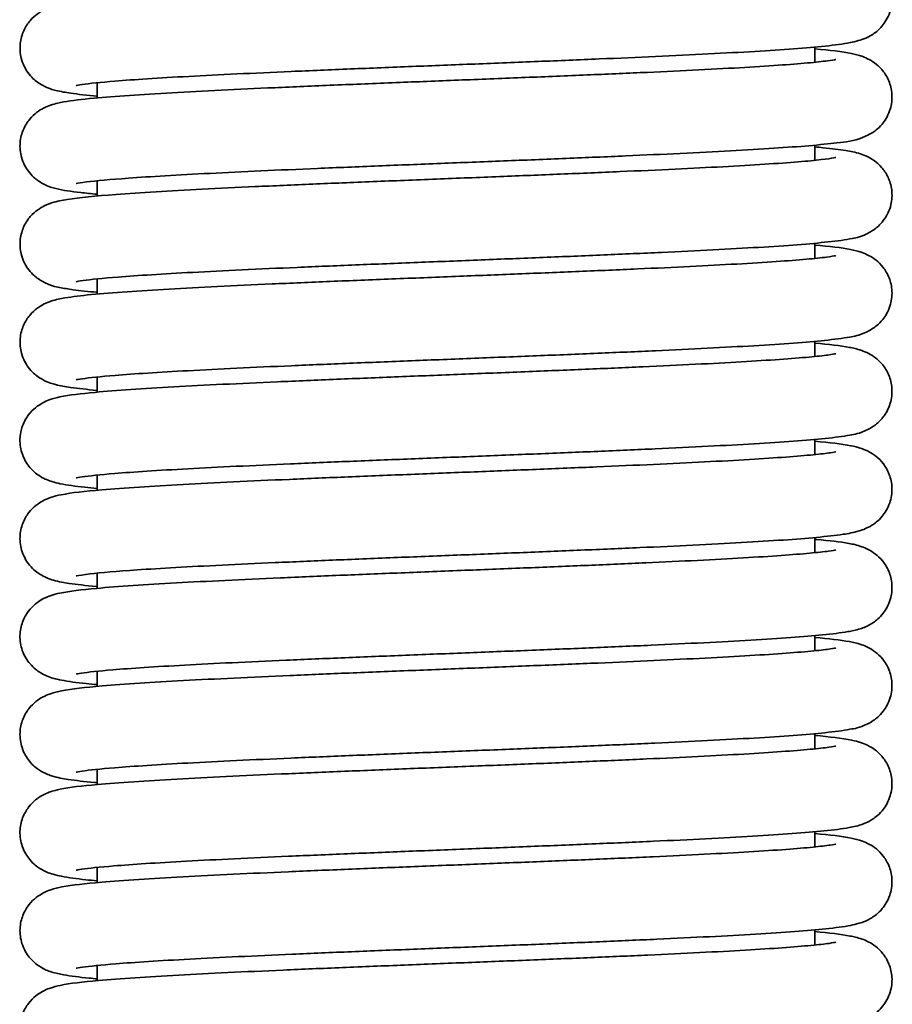
# Model space of a CAD drawing. Units: millimetres. Extents: x 19 to 660, y 10 to 200.
# Drawn here: x 164 to 169, y 92 to 98 of the extents above; entities that cross this region are included whole.
import ezdxf

# ---------------------------------------------------------------- set-up
doc = ezdxf.new("R2010")
doc.units = ezdxf.units.MM
doc.header["$LTSCALE"] = 0.75
doc.layers.add('Visible', color=7, linetype='Continuous', lineweight=35)

msp = doc.modelspace()

# ---------------------------------------------------------------- linework, layer by layer
at = {"layer": 'Visible', "extrusion": (0, 1, 0)}
for p, q in [((168.4113, 97.3996), (168.4113, 97.4842)), ((164.4113, 97.2009), (164.4113, 97.2855)), ((168.4113, 96.8529), (168.4113, 96.9376)), ((164.4113, 96.6543), (164.4113, 96.7388)), ((168.4113, 96.3063), (168.4113, 96.3909)), ((164.4113, 96.1076), (164.4113, 96.1921)), ((168.4113, 95.7596), (168.4113, 95.8442)), ((164.4113, 95.5609), (164.4113, 95.6455)), ((168.4113, 95.213), (168.4113, 95.2975)), ((164.4113, 95.0143), (164.4113, 95.0988)), ((168.4113, 94.6663), (168.4113, 94.7509)), ((164.4113, 94.4676), (164.4113, 94.5522)), ((168.4113, 94.1196), (168.4113, 94.2042)), ((164.4113, 93.9209), (164.4113, 94.0055)), ((168.4113, 93.573), (168.4113, 93.6575)), ((164.4113, 93.3743), (164.4113, 93.4588)), ((168.4113, 93.0263), (168.4113, 93.1109)), ((164.4113, 92.8276), (164.4113, 92.9121)), ((168.4113, 92.4796), (168.4113, 92.5642)), ((164.4113, 92.2809), (164.4113, 92.3655))]:
    msp.add_line(p, q, dxfattribs=at)
at = {"layer": 'Visible'}
for points, knots in [([(164.2953, 97.27), (164.2953, 97.27), (164.2953, 97.27), (164.2966, 97.2703), (164.3097, 97.273), (164.3666, 97.2813), (164.4298, 97.2879), (164.5637, 97.2987), (164.6242, 97.303), (164.7616, 97.3118), (164.8389, 97.3164), (165.0059, 97.3254), (165.0955, 97.3299), (165.2863, 97.339), (165.3874, 97.3436), (165.5994, 97.3528), (165.7104, 97.3575), (165.9364, 97.3668), (166.0515, 97.3714), (166.283, 97.3807), (166.3995, 97.3852), (166.6342, 97.3945), (166.7523, 97.3992), (166.9844, 97.4086), (167.0983, 97.4133), (167.3171, 97.4226), (167.4221, 97.4271), (167.6261, 97.4365), (167.7247, 97.4412), (167.9105, 97.4507), (167.9976, 97.4555), (168.1563, 97.465), (168.2279, 97.4697), (168.3589, 97.4795), (168.4175, 97.4845), (168.5235, 97.4954), (168.5679, 97.501), (168.6236, 97.5118), (168.6383, 97.515), (168.6665, 97.5232), (168.6786, 97.5271), (168.7044, 97.5384), (168.7156, 97.5438), (168.7452, 97.5626), (168.7647, 97.576), (168.8019, 97.6212), (168.8179, 97.6457), (168.8371, 97.703), (168.8419, 97.7324), (168.8397, 97.788), (168.8339, 97.8138), (168.8164, 97.86), (168.8044, 97.8794), (168.7785, 97.9134), (168.7649, 97.9259), (168.738, 97.9477), (168.7257, 97.9551), (168.6989, 97.9697), (168.6867, 97.9745), (168.6495, 97.9879), (168.6311, 97.9918), (168.5572, 98.0064), (168.4943, 98.0135), (168.4113, 98.0209)], [10.7351004, 10.7351004, 10.7351004, 10.7351004, 10.7353277, 10.7353277, 10.7404234, 10.7404234, 10.7505561, 10.7505561, 10.7571478, 10.7571478, 10.7639976, 10.7639976, 10.7708106, 10.7708106, 10.7777026, 10.7777026, 10.7847147, 10.7847147, 10.7916579, 10.7916579, 10.798551, 10.798551, 10.8055895, 10.8055895, 10.8125971, 10.8125971, 10.8194702, 10.8194702, 10.8265343, 10.8265343, 10.8336348, 10.8336348, 10.8406315, 10.8406315, 10.8479565, 10.8479565, 10.8560477, 10.8560477, 10.8590662, 10.8590662, 10.8610355, 10.8610355, 10.8622379, 10.8622379, 10.863541, 10.863541, 10.8643858, 10.8643858, 10.8650347, 10.8650347, 10.8656288, 10.8656288, 10.8662934, 10.8662934, 10.867114, 10.867114, 10.8681589, 10.8681589, 10.869777, 10.869777, 10.8737736, 10.8737736, 10.8846406, 10.8846406, 10.8846406, 10.8846406]), ([(164.4113, 97.2109), (164.354, 97.2161), (164.3056, 97.2213), (164.235, 97.2314), (164.2099, 97.2355), (164.1627, 97.2475), (164.1441, 97.2507), (164.0987, 97.2756), (164.0896, 97.2811), (164.0638, 97.2999), (164.0451, 97.3153), (164.0114, 97.3624), (163.9971, 97.3889), (163.9823, 97.4472), (163.98, 97.4762), (163.9857, 97.5302), (163.9931, 97.5549), (164.0129, 97.5988), (164.0256, 97.6169), (164.0521, 97.6482), (164.0656, 97.6595), (164.0922, 97.6793), (164.1042, 97.686), (164.1317, 97.6999), (164.1442, 97.7044), (164.1878, 97.7188), (164.2107, 97.7227), (164.2744, 97.7332), (164.3158, 97.7382), (164.4208, 97.7488), (164.486, 97.7542), (164.6303, 97.7645), (164.7081, 97.7694), (164.876, 97.7792), (164.9657, 97.7839), (165.1547, 97.7934), (165.2538, 97.798), (165.4624, 97.8074), (165.5721, 97.8121), (165.7971, 97.8215), (165.9124, 97.8262), (166.1428, 97.8355), (166.2578, 97.84), (166.491, 97.8492), (166.6092, 97.8539), (166.843, 97.8632), (166.9585, 97.8679), (167.1811, 97.8772), (167.2881, 97.8817), (167.4952, 97.8909), (167.595, 97.8955), (167.7843, 97.9047), (167.8736, 97.9094), (168.0366, 97.9185), (168.1104, 97.923), (168.2419, 97.9318), (168.2998, 97.9362), (168.3977, 97.9447), (168.4382, 97.9489), (168.4957, 97.956), (168.5157, 97.9593), (168.5263, 97.9615), (168.5277, 97.9619), (168.5277, 97.9619)], [10.7086938, 10.7086938, 10.7086938, 10.7086938, 10.7161689, 10.7161689, 10.7215084, 10.7215084, 10.7251431, 10.7251431, 10.7259343, 10.7259343, 10.7270559, 10.7270559, 10.7278519, 10.7278519, 10.7284757, 10.7284757, 10.7290733, 10.7290733, 10.729762, 10.729762, 10.7306173, 10.7306173, 10.7317279, 10.7317279, 10.7335648, 10.7335648, 10.7388629, 10.7388629, 10.745907, 10.745907, 10.7537697, 10.7537697, 10.7611035, 10.7611035, 10.7682132, 10.7682132, 10.7751575, 10.7751575, 10.7822282, 10.7822282, 10.7892608, 10.7892608, 10.7960878, 10.7960878, 10.8030949, 10.8030949, 10.8101169, 10.8101169, 10.8169728, 10.8169728, 10.8239138, 10.8239138, 10.8308923, 10.8308923, 10.8377031, 10.8377031, 10.8444216, 10.8444216, 10.8509645, 10.8509645, 10.8565908, 10.8565908, 10.8581743, 10.8581743, 10.8581743, 10.8581743]), ([(164.2949, 96.7232), (164.295, 96.7232), (164.2956, 96.7234), (164.303, 96.725), (164.3238, 96.7287), (164.4044, 96.7388), (164.4848, 96.7462), (164.6471, 96.7579), (164.7154, 96.7623), (164.8672, 96.7713), (164.9511, 96.7759), (165.1299, 96.785), (165.2248, 96.7895), (165.425, 96.7986), (165.5305, 96.8032), (165.7498, 96.8125), (165.8635, 96.8172), (166.0935, 96.8265), (166.2098, 96.8311), (166.4429, 96.8403), (166.5599, 96.8449), (166.7939, 96.8542), (166.9109, 96.8589), (167.1389, 96.8683), (167.25, 96.873), (167.4625, 96.8823), (167.5641, 96.8869), (167.7596, 96.8963), (167.8534, 96.901), (168.0282, 96.9105), (168.1092, 96.9153), (168.2549, 96.9249), (168.3197, 96.9297), (168.4379, 96.9397), (168.49, 96.945), (168.5892, 96.9577), (168.6169, 96.955), (168.6998, 96.9895), (168.7118, 96.9949), (168.7429, 97.0141), (168.7626, 97.0273), (168.8004, 97.0722), (168.8166, 97.0963), (168.8366, 97.1533), (168.8417, 97.1827), (168.8403, 97.2385), (168.8348, 97.2644), (168.8177, 97.311), (168.8058, 97.3307), (168.7801, 97.365), (168.7665, 97.3778), (168.7397, 97.3999), (168.7273, 97.4074), (168.7007, 97.4222), (168.6886, 97.427), (168.6526, 97.4403), (168.635, 97.4441), (168.5606, 97.4595), (168.4974, 97.4666), (168.4113, 97.4743)], [10.461729, 10.461729, 10.461729, 10.461729, 10.4628043, 10.4628043, 10.4689491, 10.4689491, 10.4801799, 10.4801799, 10.4868915, 10.4868915, 10.4937857, 10.4937857, 10.50061, 10.50061, 10.5075298, 10.5075298, 10.5145472, 10.5145472, 10.5214752, 10.5214752, 10.5283958, 10.5283958, 10.5354449, 10.5354449, 10.5424443, 10.5424443, 10.5493465, 10.5493465, 10.5564315, 10.5564315, 10.5635483, 10.5635483, 10.5705693, 10.5705693, 10.5780972, 10.5780972, 10.5874934, 10.5874934, 10.5888395, 10.5888395, 10.5901694, 10.5901694, 10.5910166, 10.5910166, 10.5916655, 10.5916655, 10.5922554, 10.5922554, 10.592912, 10.592912, 10.5937221, 10.5937221, 10.5947502, 10.5947502, 10.5963217, 10.5963217, 10.6000886, 10.6000886, 10.6113159, 10.6113159, 10.6113159, 10.6113159]), ([(164.4113, 96.6642), (164.3778, 96.6672), (164.3474, 96.6703), (164.2655, 96.6797), (164.2255, 96.6848), (164.1626, 96.7009), (164.1447, 96.7044), (164.1021, 96.7268), (164.093, 96.7321), (164.0672, 96.7502), (164.0484, 96.7651), (164.0139, 96.8113), (163.999, 96.8372), (163.9829, 96.8952), (163.9798, 96.9243), (163.9845, 96.9787), (163.9913, 97.0037), (164.0104, 97.0483), (164.0229, 97.0667), (164.0492, 97.0988), (164.0627, 97.1105), (164.0892, 97.1309), (164.1013, 97.1378), (164.1283, 97.1518), (164.1406, 97.1564), (164.1809, 97.1702), (164.2014, 97.174), (164.2713, 97.1866), (164.3253, 97.1929), (164.451, 97.2047), (164.5169, 97.2099), (164.6632, 97.22), (164.7428, 97.2249), (164.9143, 97.2346), (165.006, 97.2393), (165.1977, 97.2487), (165.2974, 97.2533), (165.5072, 97.2627), (165.6176, 97.2674), (165.8441, 97.2768), (165.9602, 97.2815), (166.1925, 97.2908), (166.3086, 97.2953), (166.5421, 97.3046), (166.6596, 97.3092), (166.8923, 97.3186), (167.0074, 97.3233), (167.2291, 97.3325), (167.3358, 97.3371), (167.5402, 97.3463), (167.638, 97.3509), (167.8234, 97.3601), (167.9108, 97.3647), (168.0701, 97.3738), (168.1422, 97.3783), (168.2687, 97.3872), (168.3237, 97.3915), (168.4156, 97.3998), (168.4532, 97.4039), (168.5045, 97.4107), (168.5216, 97.4138), (168.5275, 97.4151), (168.528, 97.4153), (168.528, 97.4153)], [10.4353531, 10.4353531, 10.4353531, 10.4353531, 10.4397157, 10.4397157, 10.4482761, 10.4482761, 10.4517367, 10.4517367, 10.4525437, 10.4525437, 10.4536849, 10.4536849, 10.4544842, 10.4544842, 10.4551057, 10.4551057, 10.4556935, 10.4556935, 10.4563657, 10.4563657, 10.4571999, 10.4571999, 10.4582734, 10.4582734, 10.4600004, 10.4600004, 10.4646497, 10.4646497, 10.4739071, 10.4739071, 10.4815088, 10.4815088, 10.4887883, 10.4887883, 10.4959175, 10.4959175, 10.5028034, 10.5028034, 10.5098493, 10.5098493, 10.516898, 10.516898, 10.523775, 10.523775, 10.5307555, 10.5307555, 10.5377879, 10.5377879, 10.5446877, 10.5446877, 10.5515893, 10.5515893, 10.5585638, 10.5585638, 10.5654032, 10.5654032, 10.5720533, 10.5720533, 10.5785173, 10.5785173, 10.5839536, 10.5839536, 10.584884, 10.584884, 10.584884, 10.584884]), ([(164.2949, 96.1766), (164.2949, 96.1766), (164.295, 96.1766), (164.2976, 96.1773), (164.3126, 96.1802), (164.3754, 96.1889), (164.4427, 96.1957), (164.5831, 96.2068), (164.6456, 96.2111), (164.7848, 96.2199), (164.8615, 96.2243), (165.0297, 96.2333), (165.1218, 96.2379), (165.3168, 96.2471), (165.4198, 96.2517), (165.6316, 96.2609), (165.7402, 96.2654), (165.9647, 96.2746), (166.0808, 96.2793), (166.3156, 96.2886), (166.4343, 96.2933), (166.6684, 96.3026), (166.7838, 96.3072), (167.0123, 96.3164), (167.1254, 96.3211), (167.3459, 96.3305), (167.4533, 96.3352), (167.6566, 96.3446), (167.7527, 96.3492), (167.9339, 96.3586), (168.0189, 96.3633), (168.1767, 96.3729), (168.2491, 96.3778), (168.3787, 96.3877), (168.4355, 96.3928), (168.5379, 96.4039), (168.5802, 96.4094), (168.6463, 96.4235), (168.6653, 96.422), (168.7286, 96.4585), (168.7374, 96.4641), (168.7625, 96.4831), (168.7809, 96.499), (168.8137, 96.5465), (168.8274, 96.5734), (168.8411, 96.6317), (168.8429, 96.6606), (168.8362, 96.7142), (168.8285, 96.7385), (168.8081, 96.7819), (168.7953, 96.7997), (168.7685, 96.8304), (168.755, 96.8414), (168.7287, 96.8606), (168.7168, 96.8671), (168.6898, 96.8805), (168.6774, 96.8848), (168.634, 96.899), (168.6111, 96.9028), (168.5473, 96.9133), (168.506, 96.9183), (168.4421, 96.9247), (168.427, 96.9262), (168.4113, 96.9276)], [10.188484, 10.188484, 10.188484, 10.188484, 10.1889229, 10.1889229, 10.1942038, 10.1942038, 10.2046095, 10.2046095, 10.2112494, 10.2112494, 10.2179094, 10.2179094, 10.2248223, 10.2248223, 10.2317858, 10.2317858, 10.2386068, 10.2386068, 10.2455898, 10.2455898, 10.2526146, 10.2526146, 10.2595004, 10.2595004, 10.2664912, 10.2664912, 10.2735544, 10.2735544, 10.2805153, 10.2805153, 10.287554, 10.287554, 10.2947548, 10.2947548, 10.3020671, 10.3020671, 10.3102187, 10.3102187, 10.3153857, 10.3153857, 10.3161147, 10.3161147, 10.3171882, 10.3171882, 10.3179619, 10.3179619, 10.3185702, 10.3185702, 10.3191571, 10.3191571, 10.3198369, 10.3198369, 10.3206824, 10.3206824, 10.3217738, 10.3217738, 10.3235904, 10.3235904, 10.328895, 10.328895, 10.3359316, 10.3359316, 10.3379837, 10.3379837, 10.3379837, 10.3379837]), ([(164.4113, 96.1175), (164.3603, 96.1221), (164.3164, 96.1268), (164.2505, 96.1357), (164.2261, 96.1395), (164.1765, 96.1501), (164.1571, 96.1496), (164.0964, 96.1837), (164.0874, 96.1893), (164.0619, 96.2084), (164.0432, 96.2241), (164.01, 96.2716), (163.996, 96.2983), (163.9819, 96.3567), (163.9799, 96.3857), (163.9862, 96.4395), (163.9939, 96.464), (164.0141, 96.5076), (164.0269, 96.5255), (164.0536, 96.5564), (164.0671, 96.5675), (164.0937, 96.5871), (164.1058, 96.5937), (164.1335, 96.6075), (164.1462, 96.6119), (164.1915, 96.6265), (164.2157, 96.6304), (164.3131, 96.6458), (164.4012, 96.6542), (164.5832, 96.668), (164.6576, 96.673), (164.8189, 96.6827), (164.9051, 96.6874), (165.0902, 96.6969), (165.1892, 96.7016), (165.3956, 96.7111), (165.5029, 96.7158), (165.7227, 96.7251), (165.835, 96.7297), (166.0654, 96.739), (166.1836, 96.7437), (166.4201, 96.7531), (166.5384, 96.7578), (166.7701, 96.767), (166.8836, 96.7715), (167.108, 96.7808), (167.2189, 96.7854), (167.4323, 96.7947), (167.5349, 96.7994), (167.7263, 96.8085), (167.8155, 96.813), (167.9829, 96.8221), (168.061, 96.8266), (168.2015, 96.8357), (168.2641, 96.8401), (168.3691, 96.8487), (168.4124, 96.8528), (168.4785, 96.8603), (168.5029, 96.8639), (168.5235, 96.8676), (168.528, 96.8688), (168.5279, 96.8687)], [10.1620229, 10.1620229, 10.1620229, 10.1620229, 10.1686544, 10.1686544, 10.1735256, 10.1735256, 10.1785955, 10.1785955, 10.1793668, 10.1793668, 10.1804769, 10.1804769, 10.1812695, 10.1812695, 10.1818927, 10.1818927, 10.1824927, 10.1824927, 10.1831864, 10.1831864, 10.1840482, 10.1840482, 10.1851716, 10.1851716, 10.1870505, 10.1870505, 10.1926479, 10.1926479, 10.2055455, 10.2055455, 10.2128774, 10.2128774, 10.2199319, 10.2199319, 10.227043, 10.227043, 10.2340672, 10.2340672, 10.2409787, 10.2409787, 10.2480222, 10.2480222, 10.2550235, 10.2550235, 10.261868, 10.261868, 10.2688685, 10.2688685, 10.2758503, 10.2758503, 10.2826304, 10.2826304, 10.2895356, 10.2895356, 10.2963716, 10.2963716, 10.3028266, 10.3028266, 10.308751, 10.308751, 10.3116147, 10.3116147, 10.3116147, 10.3116147]), ([(164.295, 95.63), (164.295, 95.63), (164.295, 95.63), (164.2965, 95.6303), (164.3099, 95.6331), (164.3678, 95.6414), (164.4312, 95.648), (164.565, 95.6588), (164.6257, 95.6631), (164.7619, 95.6719), (164.8375, 95.6763), (165.0034, 95.6853), (165.094, 95.6898), (165.2867, 95.699), (165.3887, 95.7037), (165.5989, 95.7128), (165.7069, 95.7174), (165.9305, 95.7266), (166.0462, 95.7312), (166.2804, 95.7405), (166.3987, 95.7452), (166.6321, 95.7545), (166.7471, 95.759), (166.9763, 95.7683), (167.0904, 95.773), (167.3124, 95.7823), (167.4203, 95.7871), (167.6243, 95.7964), (167.7205, 95.801), (167.9041, 95.8104), (167.9912, 95.8151), (168.1523, 95.8247), (168.2261, 95.8295), (168.3578, 95.8393), (168.4154, 95.8443), (168.5204, 95.8551), (168.5648, 95.8606), (168.6327, 95.8734), (168.6529, 95.8741), (168.711, 95.9017), (168.721, 95.9069), (168.7484, 95.9248), (168.7676, 95.9386), (168.8039, 95.9837), (168.8196, 96.0086), (168.838, 96.066), (168.8423, 96.0953), (168.8396, 96.1505), (168.8336, 96.1761), (168.8157, 96.2218), (168.8036, 96.2411), (168.7777, 96.2745), (168.7641, 96.2869), (168.7374, 96.3083), (168.7251, 96.3155), (168.6985, 96.3299), (168.6864, 96.3347), (168.6492, 96.3481), (168.6307, 96.3518), (168.5568, 96.3664), (168.4942, 96.3736), (168.4113, 96.381)], [9.9151451, 9.9151451, 9.9151451, 9.9151451, 9.915408, 9.915408, 9.9204903, 9.9204903, 9.9306039, 9.9306039, 9.9372192, 9.9372192, 9.9439004, 9.9439004, 9.9507986, 9.9507986, 9.9577569, 9.9577569, 9.9645806, 9.9645806, 9.9715665, 9.9715665, 9.978573, 9.978573, 9.9854225, 9.9854225, 9.9924402, 9.9924402, 9.9994806, 9.9994806, 10.006373, 10.006373, 10.013454, 10.013454, 10.0206208, 10.0206208, 10.0278099, 10.0278099, 10.0358291, 10.0358291, 10.0413789, 10.0413789, 10.0423619, 10.0423619, 10.0435913, 10.0435913, 10.0444151, 10.0444151, 10.0450491, 10.0450491, 10.0456347, 10.0456347, 10.0462939, 10.0462939, 10.0471096, 10.0471096, 10.0481492, 10.0481492, 10.0497658, 10.0497658, 10.0537898, 10.0537898, 10.0646478, 10.0646478, 10.0646478, 10.0646478]), ([(164.4113, 95.5709), (164.3533, 95.5761), (164.3046, 95.5814), (164.2334, 95.5916), (164.2082, 95.5958), (164.162, 95.6078), (164.1441, 95.6116), (164.1025, 95.6334), (164.0931, 95.6389), (164.0668, 95.6575), (164.048, 95.6724), (164.0135, 95.7189), (163.9988, 95.7449), (163.9829, 95.803), (163.98, 95.8322), (163.9849, 95.8867), (163.9919, 95.9116), (164.0112, 95.9562), (164.0238, 95.9746), (164.0503, 96.0065), (164.0638, 96.0182), (164.0905, 96.0384), (164.1027, 96.0453), (164.1301, 96.0593), (164.1426, 96.0639), (164.1845, 96.078), (164.2063, 96.0818), (164.2732, 96.0933), (164.3209, 96.0989), (164.4367, 96.1102), (164.5034, 96.1155), (164.6494, 96.1258), (164.7272, 96.1306), (164.8957, 96.1402), (164.9861, 96.145), (165.1784, 96.1545), (165.2803, 96.1592), (165.4909, 96.1686), (165.5994, 96.1733), (165.823, 96.1826), (165.938, 96.1872), (166.1717, 96.1966), (166.2904, 96.2013), (166.5254, 96.2106), (166.6417, 96.2152), (166.8722, 96.2244), (166.9864, 96.2291), (167.2096, 96.2384), (167.3185, 96.243), (167.5251, 96.2523), (167.6229, 96.2568), (167.808, 96.266), (167.8952, 96.2705), (168.0562, 96.2797), (168.13, 96.2842), (168.2593, 96.2931), (168.3154, 96.2975), (168.4089, 96.3058), (168.4471, 96.3099), (168.5007, 96.3168), (168.5191, 96.32), (168.5272, 96.3217), (168.5281, 96.322), (168.5281, 96.3221)], [9.8886892, 9.8886892, 9.8886892, 9.8886892, 9.8962349, 9.8962349, 9.9016196, 9.9016196, 9.9050381, 9.9050381, 9.9058958, 9.9058958, 9.9070587, 9.9070587, 9.9078693, 9.9078693, 9.9085008, 9.9085008, 9.9090982, 9.9090982, 9.9097815, 9.9097815, 9.910629, 9.910629, 9.9117235, 9.9117235, 9.9135035, 9.9135035, 9.9184439, 9.9184439, 9.9265678, 9.9265678, 9.9344388, 9.9344388, 9.9416373, 9.9416373, 9.9487241, 9.9487241, 9.9558199, 9.9558199, 9.9627703, 9.9627703, 9.9697636, 9.9697636, 9.9768016, 9.9768016, 9.9837054, 9.9837054, 9.9906713, 9.9906713, 9.99768, 9.99768, 10.0045461, 10.0045461, 10.0114538, 10.0114538, 10.0183645, 10.0183645, 10.0250333, 10.0250333, 10.031462, 10.031462, 10.0370236, 10.0370236, 10.0382663, 10.0382663, 10.0382663, 10.0382663]), ([(164.2949, 95.0832), (164.2949, 95.0832), (164.2949, 95.0832), (164.2961, 95.0835), (164.3091, 95.0862), (164.3655, 95.0944), (164.4284, 95.1011), (164.5618, 95.1119), (164.6218, 95.1162), (164.7581, 95.125), (164.8352, 95.1295), (165.0019, 95.1385), (165.0918, 95.1431), (165.2827, 95.1522), (165.3838, 95.1568), (165.5954, 95.166), (165.706, 95.1707), (165.9311, 95.1799), (166.0456, 95.1845), (166.2776, 95.1938), (166.3951, 95.1984), (166.6307, 95.2077), (166.7488, 95.2124), (166.9794, 95.2217), (167.092, 95.2264), (167.3117, 95.2357), (167.4189, 95.2403), (167.625, 95.2497), (167.7238, 95.2545), (167.908, 95.2639), (167.9935, 95.2686), (168.1527, 95.2781), (168.226, 95.2829), (168.3589, 95.2928), (168.4179, 95.2978), (168.5231, 95.3087), (168.5668, 95.3142), (168.6346, 95.3272), (168.6548, 95.3272), (168.7156, 95.3576), (168.7254, 95.3629), (168.7522, 95.3812), (168.7711, 95.3955), (168.8064, 95.4411), (168.8217, 95.4665), (168.8389, 95.5243), (168.8426, 95.5536), (168.8388, 95.6085), (168.8323, 95.6338), (168.8137, 95.679), (168.8013, 95.6979), (168.775, 95.7307), (168.7614, 95.7427), (168.7346, 95.7636), (168.7223, 95.7707), (168.6953, 95.7848), (168.6831, 95.7894), (168.6446, 95.8027), (168.6254, 95.8065), (168.5518, 95.8202), (168.491, 95.8271), (168.4113, 95.8343)], [9.6417327, 9.6417327, 9.6417327, 9.6417327, 9.641948, 9.641948, 9.6470011, 9.6470011, 9.6571739, 9.6571739, 9.6637163, 9.6637163, 9.6705537, 9.6705537, 9.6773936, 9.6773936, 9.6842899, 9.6842899, 9.6912862, 9.6912862, 9.6981948, 9.6981948, 9.7051518, 9.7051518, 9.7121823, 9.7121823, 9.7191064, 9.7191064, 9.726106, 9.726106, 9.7331743, 9.7331743, 9.7401459, 9.7401459, 9.7472816, 9.7472816, 9.7546342, 9.7546342, 9.7625786, 9.7625786, 9.7682453, 9.7682453, 9.7691752, 9.7691752, 9.7703709, 9.7703709, 9.7711875, 9.7711875, 9.7718185, 9.7718185, 9.7724064, 9.7724064, 9.7730719, 9.7730719, 9.7738964, 9.7738964, 9.7749519, 9.7749519, 9.7766188, 9.7766188, 9.780912, 9.780912, 9.7913181, 9.7913181, 9.7913181, 9.7913181]), ([(164.4113, 95.0242), (164.387, 95.0264), (164.3644, 95.0286), (164.2887, 95.0367), (164.2458, 95.0423), (164.1909, 95.0536), (164.1768, 95.0569), (164.1508, 95.065), (164.1411, 95.0684), (164.1194, 95.0777), (164.1082, 95.083), (164.0788, 95.1014), (164.0595, 95.1144), (164.0222, 95.1586), (164.0059, 95.1827), (163.9859, 95.2396), (163.9807, 95.2689), (163.982, 95.3247), (163.9874, 95.3506), (164.0044, 95.3971), (164.0162, 95.4169), (164.0418, 95.4513), (164.0554, 95.4641), (164.0822, 95.4862), (164.0945, 95.4938), (164.1209, 95.5085), (164.133, 95.5134), (164.1682, 95.5265), (164.1854, 95.5303), (164.2578, 95.5455), (164.3177, 95.5523), (164.4577, 95.5652), (164.5244, 95.5704), (164.6719, 95.5805), (164.7519, 95.5854), (164.9239, 95.5951), (165.0155, 95.5998), (165.2088, 95.6093), (165.3103, 95.6139), (165.5226, 95.6233), (165.6336, 95.628), (165.8598, 95.6374), (165.9749, 95.6421), (166.2073, 95.6513), (166.3246, 95.656), (166.5602, 95.6653), (166.6784, 95.67), (166.9098, 95.6793), (167.0229, 95.6839), (167.2428, 95.6931), (167.3496, 95.6977), (167.5552, 95.707), (167.6538, 95.7116), (167.8374, 95.7208), (167.9225, 95.7253), (168.079, 95.7344), (168.1504, 95.7389), (168.2771, 95.7478), (168.3325, 95.7522), (168.4223, 95.7605), (168.4579, 95.7644), (168.5062, 95.771), (168.5222, 95.774), (168.5272, 95.7751), (168.5276, 95.7752), (168.5276, 95.7753)], [9.6153479, 9.6153479, 9.6153479, 9.6153479, 9.6185058, 9.6185058, 9.6266557, 9.6266557, 9.6295487, 9.6295487, 9.6310409, 9.6310409, 9.6322528, 9.6322528, 9.6335363, 9.6335363, 9.6343744, 9.6343744, 9.6350156, 9.6350156, 9.6355981, 9.6355981, 9.6362462, 9.6362462, 9.6370461, 9.6370461, 9.6380597, 9.6380597, 9.6395981, 9.6395981, 9.6432264, 9.6432264, 9.6541725, 9.6541725, 9.6617849, 9.6617849, 9.6690594, 9.6690594, 9.6761426, 9.6761426, 9.6831303, 9.6831303, 9.6901955, 9.6901955, 9.6971677, 9.6971677, 9.7041158, 9.7041158, 9.7111447, 9.7111447, 9.7180736, 9.7180736, 9.7250046, 9.7250046, 9.731992, 9.731992, 9.7388438, 9.7388438, 9.7456854, 9.7456854, 9.7524535, 9.7524535, 9.7587542, 9.7587542, 9.7640929, 9.7640929, 9.7649233, 9.7649233, 9.7649233, 9.7649233]), ([(164.295, 94.5366), (164.295, 94.5366), (164.2965, 94.537), (164.309, 94.5396), (164.3354, 94.5437), (164.4322, 94.5549), (164.5224, 94.5626), (164.6991, 94.5746), (164.7711, 94.5791), (164.9294, 94.588), (165.0158, 94.5926), (165.2011, 94.6017), (165.3003, 94.6063), (165.5065, 94.6155), (165.6135, 94.6201), (165.8344, 94.6293), (165.9485, 94.634), (166.1806, 94.6433), (166.2987, 94.6479), (166.5328, 94.6572), (166.6488, 94.6618), (166.8802, 94.671), (166.9955, 94.6757), (167.2207, 94.6851), (167.3305, 94.6898), (167.5393, 94.6991), (167.6384, 94.7037), (167.8283, 94.7131), (167.9189, 94.7178), (168.0871, 94.7273), (168.1647, 94.7321), (168.3041, 94.7418), (168.3659, 94.7467), (168.478, 94.757), (168.5266, 94.7624), (168.5993, 94.7733), (168.6248, 94.7774), (168.6685, 94.7905), (168.6796, 94.7942), (168.7037, 94.8047), (168.7151, 94.8101), (168.7448, 94.8289), (168.7644, 94.8423), (168.8017, 94.8874), (168.8177, 94.9118), (168.8371, 94.969), (168.8419, 94.9984), (168.84, 95.0541), (168.8342, 95.0799), (168.8168, 95.1261), (168.8048, 95.1457), (168.779, 95.1797), (168.7653, 95.1923), (168.7385, 95.2141), (168.7262, 95.2215), (168.6994, 95.2362), (168.6872, 95.241), (168.6504, 95.2544), (168.6322, 95.2582), (168.558, 95.273), (168.495, 95.2802), (168.4113, 95.2876)], [9.3684606, 9.3684606, 9.3684606, 9.3684606, 9.3701047, 9.3701047, 9.3768826, 9.3768826, 9.3885721, 9.3885721, 9.3952982, 9.3952982, 9.4021254, 9.4021254, 9.4090818, 9.4090818, 9.4159661, 9.4159661, 9.4229212, 9.4229212, 9.4299296, 9.4299296, 9.436811, 9.436811, 9.4438172, 9.4438172, 9.45085, 9.45085, 9.4577378, 9.4577378, 9.4648111, 9.4648111, 9.4719373, 9.4719373, 9.4790574, 9.4790574, 9.4867729, 9.4867729, 9.4925764, 9.4925764, 9.4943475, 9.4943475, 9.4955704, 9.4955704, 9.4968774, 9.4968774, 9.497722, 9.497722, 9.4983703, 9.4983703, 9.4989629, 9.4989629, 9.499625, 9.499625, 9.5004424, 9.5004424, 9.5014823, 9.5014823, 9.5030871, 9.5030871, 9.5070201, 9.5070201, 9.5179752, 9.5179752, 9.5179752, 9.5179752]), ([(164.4113, 94.4775), (164.4092, 94.4777), (164.4072, 94.4779), (164.3467, 94.4835), (164.298, 94.4888), (164.2255, 94.4996), (164.2, 94.5038), (164.1565, 94.5164), (164.144, 94.5203), (164.1176, 94.532), (164.1064, 94.5374), (164.077, 94.5561), (164.0575, 94.5696), (164.0204, 94.6148), (164.0044, 94.6393), (163.9853, 94.6966), (163.9805, 94.726), (163.9827, 94.7816), (163.9885, 94.8073), (164.0061, 94.8535), (164.0181, 94.873), (164.044, 94.9069), (164.0577, 94.9194), (164.0845, 94.9411), (164.0969, 94.9485), (164.1237, 94.9631), (164.1359, 94.9679), (164.1731, 94.9814), (164.1915, 94.9852), (164.2713, 95.0009), (164.3416, 95.0083), (164.4988, 95.0218), (164.5687, 95.027), (164.721, 95.0369), (164.8023, 95.0417), (164.978, 95.0512), (165.0722, 95.056), (165.2709, 95.0655), (165.3753, 95.0702), (165.5896, 95.0795), (165.6991, 95.0841), (165.9253, 95.0934), (166.0421, 95.0981), (166.2772, 95.1074), (166.3955, 95.1121), (166.6292, 95.1214), (166.7446, 95.126), (166.9736, 95.1352), (167.087, 95.1399), (167.3061, 95.1492), (167.4117, 95.1538), (167.612, 95.163), (167.7068, 95.1675), (167.8858, 95.1767), (167.9698, 95.1813), (168.1218, 95.1904), (168.1901, 95.1949), (168.309, 95.2036), (168.3601, 95.2079), (168.4429, 95.2161), (168.4756, 95.22), (168.5158, 95.2259), (168.5278, 95.2285), (168.5278, 95.2285)], [9.3420195, 9.3420195, 9.3420195, 9.3420195, 9.342285, 9.342285, 9.3499869, 9.3499869, 9.3556887, 9.3556887, 9.3577425, 9.3577425, 9.3589323, 9.3589323, 9.3602315, 9.3602315, 9.3610751, 9.3610751, 9.3617231, 9.3617231, 9.3623165, 9.3623165, 9.3629803, 9.3629803, 9.3638, 9.3638, 9.3648438, 9.3648438, 9.3664598, 9.3664598, 9.3704519, 9.3704519, 9.3824435, 9.3824435, 9.3900172, 9.3900172, 9.39713, 9.39713, 9.4042207, 9.4042207, 9.4112867, 9.4112867, 9.4181725, 9.4181725, 9.4251993, 9.4251993, 9.4321981, 9.4321981, 9.4390861, 9.4390861, 9.4460952, 9.4460952, 9.4530465, 9.4530465, 9.4599162, 9.4599162, 9.466864, 9.466864, 9.4736787, 9.4736787, 9.4803161, 9.4803161, 9.4866262, 9.4866262, 9.4915239, 9.4915239, 9.4915239, 9.4915239]), ([(164.2949, 93.9899), (164.2949, 93.9899), (164.2949, 93.9899), (164.2954, 93.99), (164.3073, 93.9926), (164.3604, 94.0005), (164.4206, 94.007), (164.5496, 94.0176), (164.6085, 94.0219), (164.7426, 94.0307), (164.8184, 94.0352), (164.9823, 94.0442), (165.0704, 94.0487), (165.2592, 94.0578), (165.3603, 94.0624), (165.5707, 94.0716), (165.6801, 94.0763), (165.9035, 94.0855), (166.0173, 94.0901), (166.2495, 94.0993), (166.368, 94.104), (166.6034, 94.1133), (166.7204, 94.118), (166.951, 94.1272), (167.0645, 94.1319), (167.2867, 94.1412), (167.3953, 94.1459), (167.6018, 94.1553), (167.6998, 94.16), (167.8856, 94.1694), (167.9732, 94.1741), (168.1359, 94.1837), (168.2106, 94.1885), (168.3441, 94.1982), (168.4028, 94.2032), (168.5095, 94.2138), (168.5551, 94.2193), (168.6176, 94.2303), (168.6375, 94.2341), (168.6814, 94.2481), (168.7008, 94.2527), (168.7523, 94.2878), (168.7713, 94.3022), (168.8066, 94.3481), (168.8219, 94.3736), (168.839, 94.4314), (168.8425, 94.4607), (168.8387, 94.5155), (168.8321, 94.5408), (168.8134, 94.5859), (168.8011, 94.6047), (168.7749, 94.6373), (168.7613, 94.6493), (168.7346, 94.6701), (168.7224, 94.6772), (168.6954, 94.6914), (168.683, 94.696), (168.6434, 94.7098), (168.6234, 94.7136), (168.5515, 94.7268), (168.4941, 94.7333), (168.4171, 94.7404), (168.4142, 94.7407), (168.4113, 94.7409)], [9.0950765, 9.0950765, 9.0950765, 9.0950765, 9.0951713, 9.0951713, 9.1000724, 9.1000724, 9.1100357, 9.1100357, 9.1165838, 9.1165838, 9.1233944, 9.1233944, 9.1301659, 9.1301659, 9.1371103, 9.1371103, 9.1440653, 9.1440653, 9.1509542, 9.1509542, 9.1579672, 9.1579672, 9.1649258, 9.1649258, 9.1718856, 9.1718856, 9.1789319, 9.1789319, 9.1858909, 9.1858909, 9.1929466, 9.1929466, 9.2001005, 9.2001005, 9.2072551, 9.2072551, 9.2151783, 9.2151783, 9.2195841, 9.2195841, 9.2224496, 9.2224496, 9.2236448, 9.2236448, 9.2244632, 9.2244632, 9.2250971, 9.2250971, 9.2256902, 9.2256902, 9.2263637, 9.2263637, 9.2271981, 9.2271981, 9.2282688, 9.2282688, 9.2299752, 9.2299752, 9.2344758, 9.2344758, 9.2442681, 9.2442681, 9.2446475, 9.2446475, 9.2446475, 9.2446475]), ([(164.4113, 93.9309), (164.3898, 93.9328), (164.3695, 93.9348), (164.2958, 93.9425), (164.2523, 93.948), (164.1971, 93.9588), (164.1825, 93.9621), (164.1547, 93.9703), (164.1434, 93.974), (164.119, 93.9846), (164.1078, 93.9899), (164.0785, 94.0083), (164.0591, 94.0214), (164.0219, 94.0656), (164.0057, 94.0897), (163.9858, 94.1467), (163.9806, 94.176), (163.9821, 94.2318), (163.9875, 94.2577), (164.0046, 94.3042), (164.0164, 94.3239), (164.0421, 94.3582), (164.0557, 94.371), (164.0824, 94.3931), (164.0948, 94.4006), (164.1213, 94.4153), (164.1333, 94.4202), (164.1688, 94.4334), (164.1861, 94.4372), (164.2603, 94.4527), (164.323, 94.4596), (164.4679, 94.4727), (164.5356, 94.4779), (164.6848, 94.488), (164.7654, 94.4929), (164.9376, 94.5025), (165.0288, 94.5072), (165.2228, 94.5166), (165.3258, 94.5213), (165.5395, 94.5307), (165.6503, 94.5354), (165.8756, 94.5447), (165.9901, 94.5493), (166.2232, 94.5586), (166.3419, 94.5633), (166.5776, 94.5727), (166.6946, 94.5773), (166.9245, 94.5865), (167.0374, 94.5912), (167.258, 94.6004), (167.3656, 94.6051), (167.5696, 94.6143), (167.6661, 94.6189), (167.848, 94.628), (167.9333, 94.6326), (168.0898, 94.6417), (168.161, 94.6462), (168.2848, 94.655), (168.3379, 94.6593), (168.426, 94.6676), (168.4616, 94.6716), (168.5089, 94.6781), (168.5242, 94.681), (168.5277, 94.6819), (168.5279, 94.6819), (168.528, 94.6819)], [9.0686801, 9.0686801, 9.0686801, 9.0686801, 9.0714793, 9.0714793, 9.0795115, 9.0795115, 9.0825594, 9.0825594, 9.084391, 9.084391, 9.0855925, 9.0855925, 9.0868753, 9.0868753, 9.0877142, 9.0877142, 9.0883563, 9.0883563, 9.0889402, 9.0889402, 9.0895902, 9.0895902, 9.0903927, 9.0903927, 9.09141, 9.09141, 9.0929579, 9.0929579, 9.0966291, 9.0966291, 9.107903, 9.107903, 9.1155314, 9.1155314, 9.1227833, 9.1227833, 9.1297781, 9.1297781, 9.1368411, 9.1368411, 9.1438679, 9.1438679, 9.150789, 9.150789, 9.157817, 9.157817, 9.1647757, 9.1647757, 9.1717097, 9.1717097, 9.1787089, 9.1787089, 9.1855881, 9.1855881, 9.1924956, 9.1924956, 9.199376, 9.199376, 9.2059774, 9.2059774, 9.2123622, 9.2123622, 9.2176445, 9.2176445, 9.2182206, 9.2182206, 9.2182206, 9.2182206]), ([(164.295, 93.4433), (164.295, 93.4433), (164.295, 93.4433), (164.2963, 93.4436), (164.3095, 93.4464), (164.3663, 93.4545), (164.4293, 93.4611), (164.5623, 93.4719), (164.6228, 93.4763), (164.7591, 93.485), (164.8352, 93.4895), (165.0014, 93.4985), (165.0918, 93.5031), (165.2838, 93.5122), (165.3856, 93.5169), (165.5959, 93.526), (165.7044, 93.5306), (165.9286, 93.5398), (166.0444, 93.5445), (166.2778, 93.5538), (166.3953, 93.5584), (166.6296, 93.5677), (166.7464, 93.5723), (166.9775, 93.5817), (167.0919, 93.5863), (167.3122, 93.5957), (167.4182, 93.6003), (167.6228, 93.6096), (167.7212, 93.6143), (167.9066, 93.6238), (167.9936, 93.6286), (168.1529, 93.6381), (168.2252, 93.6428), (168.3574, 93.6526), (168.4164, 93.6577), (168.5223, 93.6686), (168.5665, 93.6742), (168.6347, 93.6872), (168.6549, 93.6873), (168.7153, 93.7174), (168.7252, 93.7228), (168.752, 93.7411), (168.771, 93.7554), (168.8064, 93.8011), (168.8217, 93.8265), (168.8389, 93.8843), (168.8426, 93.9135), (168.8388, 93.9685), (168.8323, 93.9938), (168.8136, 94.039), (168.8013, 94.0579), (168.775, 94.0907), (168.7614, 94.1027), (168.7346, 94.1236), (168.7223, 94.1306), (168.6953, 94.1448), (168.683, 94.1494), (168.6443, 94.1628), (168.625, 94.1665), (168.5514, 94.1802), (168.4908, 94.1871), (168.4113, 94.1943)], [8.821772, 8.821772, 8.821772, 8.821772, 8.8220075, 8.8220075, 8.8270917, 8.8270917, 8.8371724, 8.8371724, 8.8437818, 8.8437818, 8.8505235, 8.8505235, 8.8574042, 8.8574042, 8.8643498, 8.8643498, 8.8712052, 8.8712052, 8.8781996, 8.8781996, 8.8851547, 8.8851547, 8.89211, 8.89211, 8.8991387, 8.8991387, 8.9060645, 8.9060645, 8.9131031, 8.9131031, 8.9201784, 8.9201784, 8.9272241, 8.9272241, 8.9345701, 8.9345701, 8.9425769, 8.9425769, 8.9482187, 8.9482187, 8.9491573, 8.9491573, 8.9503592, 8.9503592, 8.9511786, 8.9511786, 8.9518121, 8.9518121, 8.9524026, 8.9524026, 8.9530713, 8.9530713, 8.9538997, 8.9538997, 8.9549608, 8.9549608, 8.9566411, 8.9566411, 8.9609476, 8.9609476, 8.9713198, 8.9713198, 8.9713198, 8.9713198]), ([(164.4113, 93.3842), (164.4064, 93.3846), (164.4015, 93.3851), (164.3393, 93.3909), (164.2916, 93.3963), (164.2187, 93.4075), (164.1934, 93.4112), (164.1406, 93.4284), (164.1224, 93.4335), (164.0755, 93.4638), (164.0562, 93.4774), (164.0195, 93.5226), (164.0036, 93.5473), (163.9848, 93.6047), (163.9803, 93.634), (163.9828, 93.6895), (163.9887, 93.7151), (164.0065, 93.7611), (164.0186, 93.7804), (164.0445, 93.8141), (164.0581, 93.8265), (164.0849, 93.8481), (164.0972, 93.8554), (164.124, 93.8699), (164.1361, 93.8747), (164.1735, 93.8881), (164.192, 93.8919), (164.2719, 93.9077), (164.3426, 93.9151), (164.5004, 93.9286), (164.5703, 93.9338), (164.7229, 93.9437), (164.8046, 93.9485), (164.9807, 93.9581), (165.075, 93.9628), (165.2736, 93.9723), (165.378, 93.977), (165.5929, 93.9863), (165.7033, 93.991), (165.9304, 94.0003), (166.0473, 94.005), (166.2818, 94.0143), (166.3995, 94.0189), (166.6337, 94.0282), (166.7503, 94.0329), (166.9802, 94.0421), (167.0934, 94.0468), (167.3107, 94.056), (167.4147, 94.0606), (167.6149, 94.0698), (167.7109, 94.0744), (167.8901, 94.0836), (167.9735, 94.0882), (168.124, 94.0972), (168.1916, 94.1016), (168.3107, 94.1104), (168.3623, 94.1148), (168.4446, 94.1229), (168.4765, 94.1267), (168.5158, 94.1326), (168.5276, 94.1352), (168.5276, 94.1352)], [8.795347, 8.795347, 8.795347, 8.795347, 8.7959863, 8.7959863, 8.8036716, 8.8036716, 8.8096932, 8.8096932, 8.8123109, 8.8123109, 8.8135776, 8.8135776, 8.8144128, 8.8144128, 8.8150551, 8.8150551, 8.8156458, 8.8156458, 8.8163086, 8.8163086, 8.8171279, 8.8171279, 8.818172, 8.818172, 8.8197937, 8.8197937, 8.8238261, 8.8238261, 8.8358412, 8.8358412, 8.8434025, 8.8434025, 8.8505345, 8.8505345, 8.8576221, 8.8576221, 8.8646765, 8.8646765, 8.8716066, 8.8716066, 8.8786382, 8.8786382, 8.8855973, 8.8855973, 8.8925564, 8.8925564, 8.8995577, 8.8995577, 8.9064201, 8.9064201, 8.9133752, 8.9133752, 8.9202862, 8.9202862, 8.927053, 8.927053, 8.9337697, 8.9337697, 8.9399868, 8.9399868, 8.9449051, 8.9449051, 8.9449051, 8.9449051]), ([(164.2947, 92.8965), (164.2947, 92.8965), (164.2947, 92.8965), (164.2957, 92.8968), (164.3082, 92.8994), (164.3632, 92.9075), (164.425, 92.9141), (164.5565, 92.9248), (164.6159, 92.9291), (164.7511, 92.9379), (164.8274, 92.9424), (164.9928, 92.9514), (165.0819, 92.9559), (165.272, 92.965), (165.3734, 92.9696), (165.5844, 92.9789), (165.6942, 92.9835), (165.9182, 92.9927), (166.0324, 92.9973), (166.2649, 93.0066), (166.3833, 93.0113), (166.6182, 93.0206), (166.7347, 93.0252), (166.9652, 93.0345), (167.0791, 93.0392), (167.3009, 93.0485), (167.4088, 93.0532), (167.6139, 93.0625), (167.7111, 93.0672), (167.8962, 93.0766), (167.9838, 93.0814), (168.145, 93.0909), (168.2185, 93.0957), (168.3515, 93.1055), (168.4106, 93.1105), (168.5172, 93.1213), (168.5621, 93.1269), (168.6278, 93.1391), (168.6488, 93.1423), (168.6969, 93.1615), (168.7098, 93.1671), (168.7425, 93.1872), (168.7623, 93.2003), (168.8003, 93.2453), (168.8165, 93.2693), (168.8365, 93.3263), (168.8418, 93.3557), (168.8404, 93.4116), (168.8349, 93.4376), (168.8178, 93.4843), (168.806, 93.5041), (168.7802, 93.5385), (168.7665, 93.5513), (168.7396, 93.5735), (168.7272, 93.581), (168.7005, 93.5958), (168.6883, 93.6006), (168.6522, 93.6139), (168.6345, 93.6177), (168.5599, 93.6329), (168.4968, 93.6399), (168.4113, 93.6476)], [8.5484029, 8.5484029, 8.5484029, 8.5484029, 8.5485768, 8.5485768, 8.5535482, 8.5535482, 8.5636431, 8.5636431, 8.5701749, 8.5701749, 8.5769927, 8.5769927, 8.5838009, 8.5838009, 8.5907368, 8.5907368, 8.5976937, 8.5976937, 8.6045946, 8.6045946, 8.611602, 8.611602, 8.6185372, 8.6185372, 8.6255299, 8.6255299, 8.6325561, 8.6325561, 8.6394924, 8.6394924, 8.6465803, 8.6465803, 8.6536793, 8.6536793, 8.6609653, 8.6609653, 8.6689634, 8.6689634, 8.6740161, 8.6740161, 8.6755294, 8.6755294, 8.6768848, 8.6768848, 8.6777377, 8.6777377, 8.6783906, 8.6783906, 8.6789822, 8.6789822, 8.6796392, 8.6796392, 8.6804492, 8.6804492, 8.6814769, 8.6814769, 8.6830452, 8.6830452, 8.6867993, 8.6867993, 8.6979838, 8.6979838, 8.6979838, 8.6979838]), ([(164.4113, 92.8375), (164.3892, 92.8395), (164.3685, 92.8415), (164.295, 92.8493), (164.252, 92.8548), (164.1975, 92.8654), (164.1829, 92.8686), (164.1551, 92.8769), (164.1433, 92.8807), (164.1182, 92.8917), (164.107, 92.897), (164.0776, 92.9156), (164.0582, 92.9288), (164.0211, 92.9735), (164.005, 92.9978), (163.9855, 93.0548), (163.9805, 93.0842), (163.9823, 93.1399), (163.9879, 93.1658), (164.0052, 93.2122), (164.0172, 93.2318), (164.0429, 93.2659), (164.0565, 93.2785), (164.0831, 93.3003), (164.0954, 93.3078), (164.1218, 93.3223), (164.1337, 93.3271), (164.1692, 93.3402), (164.1865, 93.3439), (164.2614, 93.3595), (164.325, 93.3665), (164.4714, 93.3797), (164.539, 93.3848), (164.6881, 93.3949), (164.7688, 93.3998), (164.9418, 93.4094), (165.0337, 93.4141), (165.2285, 93.4235), (165.3315, 93.4282), (165.5453, 93.4376), (165.6563, 93.4423), (165.8819, 93.4516), (165.9966, 93.4563), (166.2298, 93.4656), (166.3485, 93.4703), (166.5837, 93.4796), (166.7003, 93.4842), (166.9302, 93.4934), (167.0436, 93.4981), (167.2642, 93.5074), (167.3714, 93.512), (167.5742, 93.5212), (167.67, 93.5257), (167.8516, 93.5349), (167.9371, 93.5395), (168.0929, 93.5486), (168.1633, 93.5531), (168.287, 93.5619), (168.3407, 93.5662), (168.4288, 93.5745), (168.4641, 93.5785), (168.5097, 93.5849), (168.5241, 93.5877), (168.5274, 93.5885), (168.5276, 93.5885), (168.5276, 93.5885)], [8.5220155, 8.5220155, 8.5220155, 8.5220155, 8.5248814, 8.5248814, 8.5328225, 8.5328225, 8.5358453, 8.5358453, 8.5377594, 8.5377594, 8.5389632, 8.5389632, 8.5402563, 8.5402563, 8.5410924, 8.5410924, 8.5417322, 8.5417322, 8.5423136, 8.5423136, 8.5429608, 8.5429608, 8.5437584, 8.5437584, 8.54477, 8.54477, 8.5463122, 8.5463122, 8.5499844, 8.5499844, 8.5613943, 8.5613943, 8.5689671, 8.5689671, 8.5762157, 8.5762157, 8.583248, 8.583248, 8.5902976, 8.5902976, 8.5973271, 8.5973271, 8.6042553, 8.6042553, 8.6112772, 8.6112772, 8.6182163, 8.6182163, 8.6251807, 8.6251807, 8.6321616, 8.6321616, 8.6390055, 8.6390055, 8.6459424, 8.6459424, 8.652768, 8.652768, 8.6594616, 8.6594616, 8.6658374, 8.6658374, 8.6709711, 8.6709711, 8.671548, 8.671548, 8.671548, 8.671548]), ([(164.2947, 92.3499), (164.2948, 92.3499), (164.2948, 92.3499), (164.2968, 92.3504), (164.3104, 92.3532), (164.3691, 92.3615), (164.4335, 92.3682), (164.569, 92.3791), (164.6297, 92.3834), (164.7669, 92.3922), (164.844, 92.3966), (165.0119, 92.4057), (165.103, 92.4103), (165.2947, 92.4194), (165.3951, 92.4239), (165.6059, 92.4331), (165.7164, 92.4378), (165.9421, 92.447), (166.0573, 92.4517), (166.29, 92.4609), (166.4075, 92.4656), (166.6427, 92.4749), (166.7604, 92.4796), (166.99, 92.4888), (167.102, 92.4934), (167.3214, 92.5027), (167.4288, 92.5074), (167.634, 92.5168), (167.7318, 92.5215), (167.9154, 92.5309), (168.0011, 92.5357), (168.1604, 92.5452), (168.2336, 92.5501), (168.3648, 92.5599), (168.4223, 92.5649), (168.5268, 92.5758), (168.5705, 92.5814), (168.6261, 92.5923), (168.6409, 92.5956), (168.6684, 92.6039), (168.6791, 92.6074), (168.7026, 92.6175), (168.7141, 92.6229), (168.7443, 92.6417), (168.7638, 92.655), (168.8013, 92.7), (168.8174, 92.7243), (168.837, 92.7814), (168.842, 92.8108), (168.8402, 92.8665), (168.8346, 92.8924), (168.8172, 92.9388), (168.8053, 92.9584), (168.7796, 92.9925), (168.7659, 93.0052), (168.7391, 93.0271), (168.7267, 93.0346), (168.7001, 93.0493), (168.6879, 93.0541), (168.6515, 93.0674), (168.6336, 93.0712), (168.5593, 93.0863), (168.4959, 93.0934), (168.4113, 93.1009)], [8.2751319, 8.2751319, 8.2751319, 8.2751319, 8.2754736, 8.2754736, 8.2805336, 8.2805336, 8.2907814, 8.2907814, 8.2973364, 8.2973364, 8.3041218, 8.3041218, 8.3110291, 8.3110291, 8.3178544, 8.3178544, 8.3248305, 8.3248305, 8.3317764, 8.3317764, 8.3387276, 8.3387276, 8.3457408, 8.3457408, 8.3526385, 8.3526385, 8.3596671, 8.3596671, 8.3666881, 8.3666881, 8.3737093, 8.3737093, 8.3808761, 8.3808761, 8.3881293, 8.3881293, 8.3962092, 8.3962092, 8.3992795, 8.3992795, 8.4009742, 8.4009742, 8.4022293, 8.4022293, 8.403542, 8.403542, 8.4043864, 8.4043864, 8.405034, 8.405034, 8.4056245, 8.4056245, 8.4062832, 8.4062832, 8.4070963, 8.4070963, 8.4081294, 8.4081294, 8.4097163, 8.4097163, 8.4135636, 8.4135636, 8.4246455, 8.4246455, 8.4246455, 8.4246455]), ([(164.4113, 92.2909), (164.3959, 92.2923), (164.3811, 92.2937), (164.3108, 92.3007), (164.2654, 92.3062), (164.2025, 92.3175), (164.1824, 92.3213), (164.1389, 92.3357), (164.1208, 92.341), (164.0741, 92.3716), (164.0548, 92.3854), (164.0185, 92.4308), (164.0029, 92.4557), (163.9845, 92.5132), (163.9802, 92.5426), (163.9831, 92.5979), (163.9892, 92.6235), (164.0073, 92.6693), (164.0195, 92.6885), (164.0455, 92.7219), (164.0592, 92.7342), (164.086, 92.7556), (164.0983, 92.7628), (164.1253, 92.7772), (164.1375, 92.782), (164.1757, 92.7955), (164.1947, 92.7993), (164.2741, 92.8144), (164.3433, 92.8218), (164.4973, 92.8351), (164.5666, 92.8402), (164.7187, 92.8501), (164.8006, 92.8549), (164.977, 92.8645), (165.0713, 92.8693), (165.2685, 92.8787), (165.371, 92.8833), (165.5854, 92.8927), (165.6973, 92.8974), (165.9252, 92.9067), (166.0412, 92.9114), (166.2749, 92.9207), (166.3926, 92.9253), (166.6278, 92.9346), (166.7453, 92.9393), (166.9739, 92.9486), (167.0851, 92.9531), (167.3025, 92.9623), (167.4086, 92.967), (167.6105, 92.9762), (167.7063, 92.9808), (167.8849, 92.99), (167.9678, 92.9945), (168.1198, 93.0036), (168.1888, 93.0081), (168.3082, 93.0169), (168.3592, 93.0212), (168.4418, 93.0293), (168.4745, 93.0332), (168.5154, 93.0392), (168.5278, 93.0419), (168.5279, 93.0419), (168.5279, 93.0419), (168.5279, 93.0419)], [8.2486851, 8.2486851, 8.2486851, 8.2486851, 8.2506907, 8.2506907, 8.2586412, 8.2586412, 8.26311, 8.26311, 8.2657014, 8.2657014, 8.2669578, 8.2669578, 8.2677921, 8.2677921, 8.2684347, 8.2684347, 8.2690276, 8.2690276, 8.2696943, 8.2696943, 8.2705188, 8.2705188, 8.2715714, 8.2715714, 8.2732179, 8.2732179, 8.2773859, 8.2773859, 8.2890799, 8.2890799, 8.2965908, 8.2965908, 8.3037678, 8.3037678, 8.310877, 8.310877, 8.3178121, 8.3178121, 8.324853, 8.324853, 8.3318323, 8.3318323, 8.3387976, 8.3387976, 8.3458048, 8.3458048, 8.3526754, 8.3526754, 8.3596539, 8.3596539, 8.3665835, 8.3665835, 8.37345, 8.37345, 8.3803188, 8.3803188, 8.3869249, 8.3869249, 8.3932099, 8.3932099, 8.3982123, 8.3982123, 8.3982316, 8.3982316, 8.3982316, 8.3982316]), ([(164.2946, 91.8031), (164.2947, 91.8032), (164.2956, 91.8034), (164.3047, 91.8054), (164.3273, 91.8092), (164.4133, 91.8197), (164.4971, 91.8272), (164.6646, 91.8391), (164.7345, 91.8435), (164.8883, 91.8525), (164.9724, 91.857), (165.1532, 91.8661), (165.25, 91.8707), (165.4535, 91.8799), (165.5602, 91.8845), (165.7792, 91.8937), (165.8913, 91.8983), (166.1209, 91.9075), (166.2385, 91.9122), (166.4734, 91.9215), (166.5906, 91.9261), (166.8234, 91.9354), (166.9391, 91.9401), (167.1655, 91.9494), (167.2764, 91.9541), (167.4884, 91.9634), (167.5896, 91.9681), (167.7837, 91.9775), (167.8762, 91.9822), (168.048, 91.9917), (168.1271, 91.9964), (168.2717, 92.0061), (168.3368, 92.011), (168.454, 92.0212), (168.5048, 92.0265), (168.5755, 92.0362), (168.5997, 92.0401), (168.646, 92.0502), (168.6652, 92.0529), (168.7131, 92.0762), (168.7232, 92.0815), (168.7504, 92.0998), (168.7695, 92.1138), (168.8053, 92.1593), (168.8207, 92.1844), (168.8386, 92.242), (168.8425, 92.2713), (168.8392, 92.3265), (168.8329, 92.3519), (168.8146, 92.3974), (168.8023, 92.4165), (168.7761, 92.4496), (168.7625, 92.4618), (168.7356, 92.4829), (168.7233, 92.4901), (168.6967, 92.5042), (168.6847, 92.5088), (168.6472, 92.522), (168.6285, 92.5258), (168.5547, 92.54), (168.4928, 92.547), (168.4113, 92.5543)], [8.0017394, 8.0017394, 8.0017394, 8.0017394, 8.0030112, 8.0030112, 8.0093634, 8.0093634, 8.0207659, 8.0207659, 8.0275111, 8.0275111, 8.0343255, 8.0343255, 8.0412301, 8.0412301, 8.0481855, 8.0481855, 8.0550688, 8.0550688, 8.0620696, 8.0620696, 8.0690091, 8.0690091, 8.0759943, 8.0759943, 8.0830141, 8.0830141, 8.0899438, 8.0899438, 8.0970154, 8.0970154, 8.1040766, 8.1040766, 8.1112719, 8.1112719, 8.1188622, 8.1188622, 8.1237647, 8.1237647, 8.1281315, 8.1281315, 8.1291134, 8.1291134, 8.1303339, 8.1303339, 8.1311573, 8.1311573, 8.1317921, 8.1317921, 8.1323804, 8.1323804, 8.1330439, 8.1330439, 8.1338653, 8.1338653, 8.1349146, 8.1349146, 8.1365343, 8.1365343, 8.1406459, 8.1406459, 8.1513185, 8.1513185, 8.1513185, 8.1513185]), ([(164.4113, 91.7442), (164.3627, 91.7486), (164.3204, 91.7531), (164.2291, 91.7651), (164.2038, 91.7606), (164.1176, 91.7986), (164.1065, 91.804), (164.0773, 91.8225), (164.0579, 91.8358), (164.0208, 91.8805), (164.0048, 91.9048), (163.9854, 91.9619), (163.9804, 91.9913), (163.9823, 92.0469), (163.988, 92.0728), (164.0054, 92.1191), (164.0173, 92.1387), (164.0431, 92.1727), (164.0566, 92.1853), (164.0833, 92.2071), (164.0956, 92.2145), (164.122, 92.2291), (164.134, 92.2338), (164.1696, 92.247), (164.187, 92.2507), (164.2632, 92.2665), (164.3285, 92.2736), (164.4783, 92.2869), (164.5465, 92.2921), (164.6966, 92.3021), (164.7777, 92.307), (164.951, 92.3165), (165.0427, 92.3212), (165.2376, 92.3306), (165.3411, 92.3353), (165.5552, 92.3447), (165.6657, 92.3494), (165.892, 92.3587), (166.0077, 92.3634), (166.2419, 92.3727), (166.3604, 92.3774), (166.5944, 92.3867), (166.7099, 92.3912), (166.9393, 92.4005), (167.0531, 92.4051), (167.2731, 92.4144), (167.3793, 92.419), (167.5821, 92.4282), (167.6787, 92.4328), (167.8605, 92.442), (167.9456, 92.4466), (168.0994, 92.4556), (168.1684, 92.4601), (168.2911, 92.4689), (168.3448, 92.4732), (168.4318, 92.4815), (168.4662, 92.4854), (168.5108, 92.4917), (168.5249, 92.4945), (168.5275, 92.4952), (168.5276, 92.4952), (168.5277, 92.4952)], [7.975349, 7.975349, 7.975349, 7.975349, 7.9816783, 7.9816783, 7.991116, 7.991116, 7.9923022, 7.9923022, 7.9935909, 7.9935909, 7.9944264, 7.9944264, 7.9950661, 7.9950661, 7.9956481, 7.9956481, 7.9962964, 7.9962964, 7.997096, 7.997096, 7.9981106, 7.9981106, 7.9996604, 7.9996604, 8.0033669, 8.0033669, 8.0149949, 8.0149949, 8.0225694, 8.0225694, 8.0298028, 8.0298028, 8.036788, 8.036788, 8.0438541, 8.0438541, 8.0508445, 8.0508445, 8.0578305, 8.0578305, 8.0648436, 8.0648436, 8.0717225, 8.0717225, 8.078719, 8.078719, 8.0856558, 8.0856558, 8.0925747, 8.0925747, 8.0995091, 8.0995091, 8.1062518, 8.1062518, 8.1129828, 8.1129828, 8.1192994, 8.1192994, 8.1244544, 8.1244544, 8.1249094, 8.1249094, 8.1249094, 8.1249094])]:
    msp.add_open_spline(points, degree=3, knots=knots, dxfattribs=at)

doc.saveas('drawing.dxf')
